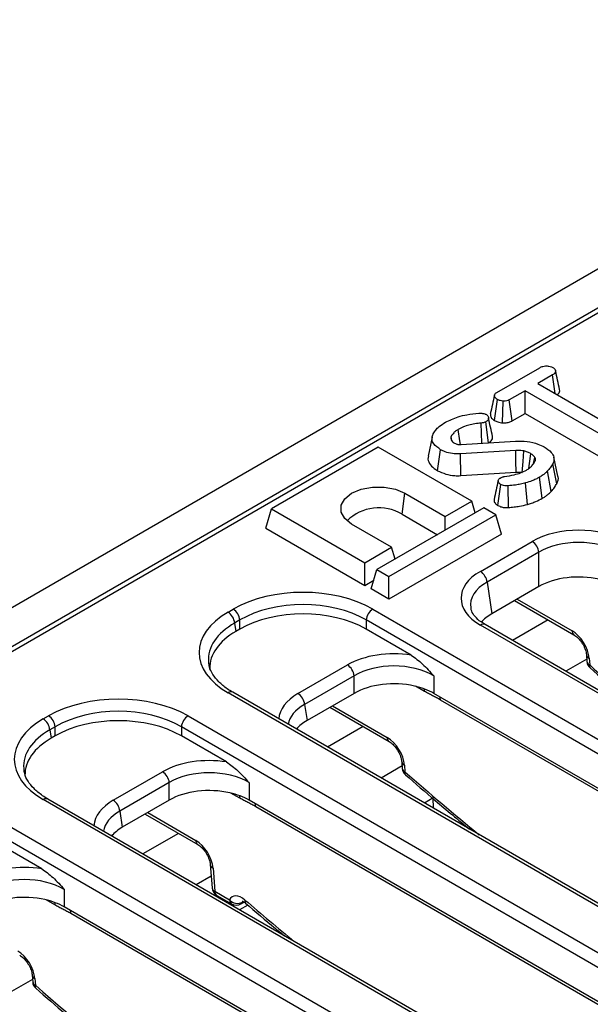
# Model space of a CAD drawing. Units: millimetres. Extents: x -122 to 664, y -34 to 370.
# Drawn here: x 315 to 327, y 148 to 169 of the extents above; entities that cross this region are included whole.
import ezdxf

# ---------------------------------------------------------------- set-up
doc = ezdxf.new("R2010")
doc.units = ezdxf.units.MM

msp = doc.modelspace()

# ---------------------------------------------------------------- linework, layer by layer
at = {"color": 7, "linetype": 'Continuous', "lineweight": 25}
for p, q in [((379.758, 194.0595), (238.478, 112.5004)), ((380.2649, 193.5243), (238.985, 111.9652)), ((366.3518, 185.3884), (310.1447, 152.9407)), ((325.083, 161.1163), (325.9969, 161.6439)), ((326.2648, 161.4896), (325.9546, 161.3106)), ((326.3207, 161.0993), (326.2648, 161.4896)), ((325.9546, 161.3106), (327.5704, 160.3778)), ((325.6871, 161.1561), (325.3501, 160.9616)), ((327.3029, 160.2233), (325.6871, 161.1561)), ((325.6871, 160.6759), (325.6871, 161.1561)), ((325.0357, 160.5267), (325.0985, 160.9708)), ((325.2093, 160.4737), (325.2193, 160.9329)), ((325.4109, 160.5164), (325.3501, 160.9616)), ((325.4109, 160.5164), (325.6871, 160.6759)), ((325.6871, 160.6759), (327.2413, 159.7786)), ((324.7684, 160.0434), (324.7549, 160.4708)), ((324.9118, 160.0523), (324.8498, 160.4966)), ((323.7163, 160.1758), (323.6286, 159.7729)), ((324.1334, 160.0945), (324.1153, 160.1831)), ((322.5733, 159.9632), (320.3106, 158.6569)), ((324.5532, 158.8202), (322.5733, 159.9632)), ((324.1191, 160.1162), (324.1479, 160.0726)), ((324.3277, 160.0161), (325.4827, 160.0878)), ((323.8312, 159.4628), (323.8937, 159.907)), ((325.4886, 159.8903), (324.3126, 159.8167)), ((324.3213, 159.3578), (324.3126, 159.8167)), ((325.8665, 159.6171), (325.8912, 159.7439)), ((326.3812, 159.3448), (326.2937, 159.7471)), ((326.3565, 159.187), (326.2716, 159.6092)), ((324.3213, 159.3578), (325.4942, 159.4312)), ((326.0498, 158.8773), (325.9878, 159.3218)), ((326.2414, 159.0241), (326.1638, 159.4567)), ((325.1102, 158.7244), (325.1721, 159.169)), ((325.3368, 158.6831), (325.3239, 159.1417)), ((325.7351, 158.7499), (325.6968, 159.204)), ((323.0767, 158.5392), (323.139, 158.9835)), ((323.139, 158.9835), (323.9876, 158.4936)), ((323.9876, 158.4936), (324.5532, 158.8202)), ((324.6295, 158.5703), (324.5532, 158.8202)), ((320.1859, 158.2486), (320.3106, 158.6569)), ((320.3106, 158.6569), (322.2905, 157.5139)), ((324.8078, 158.6732), (322.5451, 157.367)), ((322.7996, 157.22), (325.0624, 158.5263)), ((323.0767, 158.5392), (323.8262, 158.1066)), ((323.9876, 158.1997), (323.9876, 158.4936)), ((325.0624, 158.5263), (324.8078, 158.6732)), ((325.187, 158.118), (325.0624, 158.5263)), ((322.8562, 157.8405), (322.0077, 158.3303)), ((320.1859, 158.2486), (322.2905, 157.0337)), ((325.187, 158.118), (322.7996, 156.7398)), ((324.7381, 157.3308), (325.8356, 157.9644)), ((322.2905, 157.5139), (322.8562, 157.8405)), ((322.9325, 157.5906), (322.8562, 157.8405)), ((325.9765, 157.734), (324.879, 157.1004)), ((325.9765, 157.0082), (325.9765, 157.734)), ((322.2905, 157.0337), (322.2905, 157.5139)), ((322.4204, 156.9587), (322.5451, 157.367)), ((322.5451, 157.367), (322.7996, 157.22)), ((322.2905, 157.0337), (322.476, 157.1408)), ((322.7996, 156.7398), (322.7996, 157.22)), ((324.879, 157.1004), (324.9801, 156.433)), ((322.7996, 156.7398), (322.4204, 156.9587)), ((325.9765, 157.0082), (324.9801, 156.433)), ((325.4643, 156.7125), (326.7216, 155.9867)), ((319.3869, 156.4664), (319.4983, 156.5307)), ((322.4568, 156.5307), (343.3873, 144.4478)), ((319.6392, 156.3003), (319.5278, 156.236)), ((319.5278, 156.236), (319.5547, 156.0585)), ((319.6392, 156.1072), (319.6392, 156.3003)), ((343.2464, 144.2174), (322.3159, 156.3003)), ((322.3159, 156.3003), (322.3159, 156.1072)), ((343.1287, 145.5755), (324.7381, 156.1922)), ((343.2287, 145.5854), (324.8381, 156.2021)), ((319.6392, 156.1072), (319.5547, 156.0585)), ((323.2714, 155.5557), (322.3159, 156.1072)), ((326.9869, 155.561), (326.9975, 155.42)), ((327.045, 155.4886), (327.0556, 155.3476)), ((320.8702, 154.7428), (321.9183, 155.3478)), ((322.0591, 155.1174), (321.0111, 154.5124)), ((322.0591, 154.7467), (322.0591, 155.1174)), ((323.7497, 155.1174), (323.7497, 154.7467)), ((341.1711, 142.1827), (319.3869, 154.7585)), ((341.2711, 142.1926), (319.4869, 154.7684)), ((322.0591, 154.7467), (321.0627, 154.1715)), ((342.5652, 143.8848), (323.7497, 154.7467)), ((342.7063, 143.7439), (323.8908, 154.6059)), ((321.0111, 154.5124), (321.0627, 154.1715)), ((321.547, 154.4511), (322.8042, 153.7253)), ((315.4695, 154.205), (315.5809, 154.2693)), ((318.5395, 154.2693), (340.3237, 141.6935)), ((315.7218, 154.0388), (315.6104, 153.9746)), ((315.6104, 153.9746), (315.6373, 153.797)), ((315.7218, 153.8458), (315.7218, 154.0388)), ((340.1828, 141.4631), (318.3986, 154.0388)), ((318.3986, 154.0388), (318.3986, 153.8458)), ((315.7218, 153.8458), (315.6373, 153.797)), ((319.354, 153.2942), (318.3986, 153.8458)), ((323.0696, 153.2995), (323.0801, 153.1585)), ((316.9528, 152.4813), (318.0009, 153.0864)), ((323.1277, 153.2272), (323.1382, 153.0862)), ((318.1418, 152.856), (317.0937, 152.2509)), ((318.1418, 152.4853), (318.1418, 152.856)), ((319.8324, 152.856), (319.8324, 152.4853)), ((337.2538, 139.9213), (315.4695, 152.497)), ((337.3538, 139.9312), (315.5695, 152.5069)), ((318.1418, 152.4853), (317.1454, 151.9101)), ((338.6479, 141.6233), (319.8324, 152.4853)), ((323.7388, 152.5318), (323.55, 152.4228)), ((323.7405, 152.3129), (323.7388, 152.5318)), ((317.0937, 152.2509), (317.1454, 151.9101)), ((338.7889, 141.4825), (319.9734, 152.3444)), ((317.6296, 152.1896), (318.7453, 151.5456)), ((314.6216, 152.0081), (336.4068, 139.4317)), ((336.2659, 139.2013), (314.4807, 151.7777)), ((315.4366, 151.0328), (314.4807, 151.5846)), ((319.0106, 151.1198), (319.0476, 150.6261)), ((319.0687, 151.0475), (319.1057, 150.5538)), ((315.915, 150.5945), (315.915, 150.2238)), ((319.1057, 150.5538), (319.4205, 150.372)), ((319.147, 150.4678), (319.4619, 150.2861)), ((334.7305, 139.3619), (315.915, 150.2238)), ((319.8076, 150.2624), (319.6326, 150.1614)), ((319.6619, 150.2861), (319.7302, 150.3256)), ((334.8716, 139.221), (316.0561, 150.083)), ((315.2348, 148.7766), (315.2454, 148.6356)), ((315.2929, 148.7043), (315.3035, 148.5633))]:
    msp.add_line(p, q, dxfattribs=at)
at = {"color": 8, "linetype": 'Continuous', "lineweight": 25}
for p, q in [((325.5181, 156.7435), (326.6803, 156.0726)), ((326.1717, 156.3042), (325.4165, 155.8682)), ((326.9936, 155.4723), (326.548, 155.215)), ((323.5525, 154.7876), (323.3648, 154.8959)), ((321.6007, 154.4821), (322.7629, 153.8112)), ((322.2543, 154.0427), (321.4991, 153.6067)), ((323.0762, 153.2108), (322.6306, 152.9536)), ((319.6351, 152.5261), (319.4475, 152.6344)), ((317.6833, 152.2206), (318.7039, 151.6315)), ((318.337, 151.7813), (317.5818, 151.3453)), ((319.029, 150.8744), (318.7132, 150.6921)), ((315.7177, 150.2647), (315.5301, 150.373)), ((315.2415, 148.6879), (314.5979, 148.3164))]:
    msp.add_line(p, q, dxfattribs=at)
at = {"color": 7, "linetype": 'Continuous', "lineweight": 25, "flags": 128}
for points in [[(324.3153, 160.0157), (324.3044, 160.0937), (324.27, 160.338)], [(325.4942, 159.4312), (325.4914, 159.6651), (325.4886, 159.8903)], [(325.6262, 159.4238), (325.6428, 159.6559), (325.6587, 159.8795)], [(325.7629, 159.5058), (325.7781, 159.6153), (325.8067, 159.822)], [(322.0077, 158.3303), (321.8605, 158.4472), (321.7832, 158.5847), (321.7832, 158.7292), (321.8605, 158.8666), (322.0077, 158.9835), (322.2101, 159.0684), (322.4482, 159.1131), (322.6985, 159.1131), (322.9365, 159.0684), (323.139, 158.9835)]]:
    msp.add_lwpolyline(points, dxfattribs=at)
at = {"color": 8, "linetype": 'Continuous', "lineweight": 25, "flags": 128}
for points in [[(323.5444, 154.8418), (323.5472, 154.8311), (323.5525, 154.7876)], [(319.627, 152.5803), (319.6298, 152.5696), (319.6351, 152.5261)], [(315.7097, 150.3189), (315.7124, 150.3082), (315.7177, 150.2647)]]:
    msp.add_lwpolyline(points, dxfattribs=at)
at = {"color": 7, "linetype": 'Continuous', "lineweight": 25}
for centre, radius, start, end in [((322.5833, 157.7253), 0.9517, 58.77773, 134.99405), ((325.6673, 157.7032), 0.3108, 5.689, 57.19914), ((324.5697, 157.0696), 0.3108, 5.689, 57.19914), ((319.2186, 156.2052), 0.3108, 5.689, 57.19914), ((319.3299, 156.2695), 0.3108, 5.689, 57.19914), ((322.6252, 156.2695), 0.3108, 122.80086, 174.311), ((327.197, 155.4349), 0.2, 184.2874, 228.78339), ((321.7499, 155.0866), 0.3108, 5.689, 57.19914), ((320.7019, 154.4816), 0.3108, 5.689, 57.19914), ((315.3012, 153.9438), 0.3108, 5.689, 57.19914), ((315.4126, 154.008), 0.3108, 5.689, 57.19914), ((318.7078, 154.008), 0.3108, 122.80086, 174.311), ((317.8325, 152.8251), 0.3108, 5.689, 57.19914), ((323.2796, 153.1735), 0.2, 184.2874, 228.78339), ((316.7845, 152.2201), 0.3108, 5.689, 57.19914), ((319.247, 150.6411), 0.2, 184.2874, 240.00269), ((319.5906, 150.5305), 0.2324, 222.9783, 296.05421), ((319.5619, 150.4593), 0.2, 240.00269, 299.99731), ((315.4448, 148.6506), 0.2, 184.2874, 228.78339)]:
    msp.add_arc(centre, radius, start, end, dxfattribs=at)
at = {"color": 8, "linetype": 'Continuous', "lineweight": 25}
for centre, radius, start, end in [((324.7962, 156.1148), 0.0969, 64.41317, 126.89728), ((326.7779, 156.0666), 0.0979, 176.48255, 234.27736), ((327.0801, 155.5763), 0.0944, 189.48793, 248.21566), ((327.0906, 155.4353), 0.0943, 189.31485, 248.23069), ((327.1111, 155.3237), 0.0604, 156.69308, 220.54182), ((319.4451, 154.681), 0.0969, 64.41317, 126.89728), ((323.6904, 154.6037), 0.2004, 0.6216, 20.01556), ((322.8606, 153.8052), 0.0979, 176.48255, 234.27736), ((323.1627, 153.3149), 0.0944, 189.48793, 248.21566), ((323.1732, 153.1738), 0.0943, 189.31485, 248.23069), ((323.1937, 153.0623), 0.0604, 156.69308, 220.54182), ((315.5277, 152.4196), 0.0969, 64.41317, 126.89728), ((319.7731, 152.3422), 0.2004, 0.6216, 20.01556), ((318.8016, 151.6255), 0.0979, 176.48255, 234.27736), ((319.1037, 151.1352), 0.0944, 189.48793, 248.21566), ((319.1407, 150.6414), 0.0943, 189.31485, 248.23069), ((319.203, 150.5477), 0.0975, 176.42553, 234.96706), ((319.5179, 150.3659), 0.0975, 176.42553, 234.96706), ((319.8037, 150.3466), 0.0624, 158.14784, 221.52282), ((315.8557, 150.0808), 0.2004, 0.6216, 20.01556), ((319.6233, 150.3506), 0.0752, 300.8823, 337.35156), ((315.328, 148.792), 0.0944, 189.48793, 248.21566), ((315.3385, 148.6509), 0.0943, 189.31485, 248.23069), ((315.359, 148.5394), 0.0604, 156.69308, 220.54182)]:
    msp.add_arc(centre, radius, start, end, dxfattribs=at)
at = {"color": 7, "linetype": 'Continuous', "lineweight": 25}
for centre, major_axis, ratio, start_param, end_param in [((326.8218, 157.3864), (1.4, 0), 0.5816896, 0.7891963, 2.3523964), ((326.8218, 157.2231), (1.2, 0), 0.5998621, 0.7891963, 2.3523964), ((325.7394, 156.7615), (1.4107, 0), 0.5729191, 2.3599926, 3.9231927), ((326.8218, 156.5127), (1.2, 0), 0.5816896, 1.198929, 2.3523964), ((320.9776, 155.6637), (2.1, 0), 0.5816896, 0.7891963, 2.3523964), ((320.9776, 155.5004), (1.9, 0), 0.593167, 0.7891963, 2.3523964), ((320.8888, 155.6124), (2.116, 0), 0.5729191, 2.3599926, 3.9231927), ((320.9776, 155.3228), (1.9, 0), 0.5816896, 0.7891963, 2.3523964), ((325.7394, 156.5982), (1.2121, -0.0298), 0.5712509, 3.2422175, 3.2754211), ((325.8383, 155.945), (1.2092, 0), 0.5729191, 2.3599926, 2.6871596), ((320.9136, 155.2858), (1.9145, 0), 0.5729191, 2.3599926, 3.1533702), ((326.6926, 155.6715), (-0.2626, 0.4257), 0.556894, 3.9631529, 5.4815894), ((322.9044, 154.7698), (1.4, 0), 0.5816896, 1.3056138, 2.3523964), ((320.8888, 155.4491), (1.9175, -0.0298), 0.5719183, 3.2012092, 3.2370767), ((322.9044, 154.6065), (1.2, 0), 0.5998621, 0.7891963, 2.3523964), ((322.9044, 154.2513), (1.2, 0), 0.5816896, 1.198929, 2.3523964), ((317.0602, 153.4022), (2.1, 0), 0.5816896, 0.7891963, 2.3523964), ((322.9044, 154.2513), (1.2, 0), 0.5816896, 0.7891963, 1.198929), ((317.0602, 153.2389), (1.9, 0), 0.593167, 0.7891963, 2.3523964), ((316.9715, 153.351), (2.116, 0), 0.5729191, 2.3599926, 3.9231927), ((317.0602, 153.0613), (1.9, 0), 0.5816896, 0.7891963, 2.3523964), ((321.921, 153.6835), (1.2092, 0), 0.5729191, 2.3599926, 2.6841572), ((316.9962, 153.0244), (1.9145, 0), 0.5729191, 2.3599926, 3.1533702), ((322.7753, 153.41), (-0.2626, 0.4257), 0.556894, 3.9631529, 5.4815894), ((318.9871, 152.5083), (1.4, 0), 0.5816896, 1.3056138, 2.3523964), ((316.9715, 153.1877), (1.9175, -0.0298), 0.5719183, 3.2012092, 3.2370767), ((318.9871, 152.345), (1.2, 0), 0.5998621, 0.7891963, 2.3523964), ((318.9871, 151.9898), (1.2, 0), 0.5816896, 1.198929, 2.3523964), ((318.9871, 151.9898), (1.2, 0), 0.5816896, 0.7891963, 1.198929), ((318.0036, 151.4221), (1.2092, 0), 0.5729191, 2.3599926, 2.6841572), ((318.7163, 151.2303), (-0.2626, 0.4257), 0.556894, 3.9631529, 5.4815894), ((315.0697, 150.2469), (1.4, 0), 0.5816896, 1.3056138, 2.3523964), ((315.0697, 150.0836), (1.2, 0), 0.5998621, 0.7891963, 2.3523964), ((315.0697, 149.7284), (1.2, 0), 0.5816896, 1.198929, 2.3523964), ((315.0697, 149.7284), (1.2, 0), 0.5816896, 0.7891963, 1.198929), ((319.6859, 150.0989), (-0.2101, 0.3405), 0.556894, 5.2333356, 6.6620007), ((314.9405, 148.8871), (-0.2626, 0.4257), 0.556894, 3.9631529, 5.4815894)]:
    msp.add_ellipse(centre, major_axis=major_axis, ratio=ratio, start_param=start_param, end_param=end_param, dxfattribs=at)
at = {"color": 8, "linetype": 'Continuous', "lineweight": 25}
for centre, major_axis, ratio, start_param, end_param in [((325.7394, 156.5982), (1.2121, -0.0298), 0.5712509, 2.374022, 3.2422175), ((320.8888, 155.4491), (1.9175, -0.0298), 0.5719183, 2.3688812, 3.2012092), ((334.726, 187.2026), (-25.0511, 40.6059), 0.556894, 2.0758, 2.1233694), ((321.8715, 154.1735), (1.4107, 0), 0.5729191, 2.3599926, 3.1019156), ((321.8715, 154.0102), (1.2121, -0.0298), 0.5712509, 2.374022, 3.0704822), ((316.9715, 153.1877), (1.9175, -0.0298), 0.5719183, 2.3688812, 3.2012092), ((330.8087, 184.9411), (-25.0511, 40.6059), 0.556894, 2.0758, 2.1233694), ((317.9541, 151.912), (1.4107, 0), 0.5729191, 2.3599926, 3.1019156), ((317.9541, 151.7487), (1.2121, -0.0298), 0.5712509, 2.374022, 3.0704822), ((326.8913, 182.6797), (-25.0511, 40.6059), 0.556894, 2.091743, 2.1233694), ((319.8272, 150.1862), (-0.1097, 0.1675), 0.5358395, 0.1649385, 0.364765), ((322.9739, 180.4182), (-25.0511, 40.6059), 0.556894, 2.0758, 2.1537688)]:
    msp.add_ellipse(centre, major_axis=major_axis, ratio=ratio, start_param=start_param, end_param=end_param, dxfattribs=at)
at = {"color": 7, "linetype": 'Continuous', "lineweight": 25}
for points, knots in [([(325.9969, 161.6439), (326.0175, 161.6542), (326.0525, 161.6716), (326.122, 161.6828), (326.1858, 161.6779), (326.2411, 161.6673), (326.2662, 161.655), (326.2757, 161.6504)], [0, 0, 0, 0, 0.2623955, 0.4442745, 0.682208, 0.8795191, 1, 1, 1, 1]), ([(326.2757, 161.6504), (326.2923, 161.6359), (326.321, 161.6109), (326.3362, 161.5717), (326.3265, 161.5375), (326.2994, 161.511), (326.275, 161.4959), (326.2648, 161.4896)], [0, 0, 0, 0, 0.2884801, 0.4975082, 0.654047, 0.857095, 1, 1, 1, 1]), ([(326.4181, 161.1789), (326.4038, 161.2448), (326.3752, 161.3766), (326.3462, 161.5094), (326.3318, 161.5757)], [0, 0, 0, 0, 0.50001379, 1, 1, 1, 1]), ([(325.0349, 161.0591), (325.0205, 160.9937), (324.9915, 160.8616), (324.9629, 160.7301), (324.9484, 160.6638)], [0, 0, 0, 0, 0.4951718, 1, 1, 1, 1]), ([(325.0985, 160.9708), (325.0822, 160.9831), (325.0496, 161.0077), (325.031, 161.0471), (325.039, 161.0795), (325.0583, 161.1005), (325.0755, 161.1115), (325.083, 161.1163)], [0, 0, 0, 0, 0.2852811, 0.5702782, 0.7258931, 0.8805989, 1, 1, 1, 1]), ([(326.3653, 161.0735), (326.3734, 161.0791), (326.399, 161.0968), (326.4223, 161.1337), (326.4188, 161.1642), (326.4172, 161.1788)], [0, 0, 0, 0, 0.1939894, 0.6114569, 1, 1, 1, 1]), ([(325.2193, 160.9329), (325.1979, 160.9366), (325.165, 160.9423), (325.1251, 160.9564), (325.1074, 160.966), (325.0985, 160.9708)], [0, 0, 0, 0, 0.479636, 0.7368306, 1, 1, 1, 1]), ([(325.3501, 160.9616), (325.333, 160.9534), (325.2985, 160.9368), (325.2489, 160.9329), (325.223, 160.9329), (325.2193, 160.9329)], [0, 0, 0, 0, 0.458262, 0.9224641, 1, 1, 1, 1]), ([(323.9949, 160.4881), (324.0821, 160.5299), (324.221, 160.5966), (324.4686, 160.6559), (324.6194, 160.6696), (324.7039, 160.6773)], [0, 0, 0, 0, 0.4250729, 0.6776929, 1, 1, 1, 1]), ([(324.7039, 160.6773), (324.7145, 160.678), (324.7348, 160.6791), (324.7658, 160.679), (324.7849, 160.6755), (324.7946, 160.6737)], [0, 0, 0, 0, 0.3485076, 0.6680116, 1, 1, 1, 1]), ([(324.7946, 160.6737), (324.807, 160.6715), (324.8258, 160.668), (324.8482, 160.6598), (324.8587, 160.6549), (324.864, 160.6525)], [0, 0, 0, 0, 0.4890388, 0.7427094, 1, 1, 1, 1]), ([(324.864, 160.6525), (324.8755, 160.6426), (324.9029, 160.619), (324.913, 160.5789), (324.9037, 160.5408), (324.8792, 160.515), (324.8582, 160.5018), (324.8498, 160.4966)], [0, 0, 0, 0, 0.2076578, 0.4949521, 0.6854809, 0.8751063, 1, 1, 1, 1]), ([(324.9947, 160.1878), (324.9805, 160.2531), (324.9521, 160.3835), (324.9232, 160.5153), (324.9088, 160.5811)], [0, 0, 0, 0, 0.5000302, 1, 1, 1, 1]), ([(324.9496, 160.6638), (324.9488, 160.6508), (324.9465, 160.6144), (324.9786, 160.5654), (325.0203, 160.5372), (325.0357, 160.5267)], [0, 0, 0, 0, 0.2591311, 0.7253491, 1, 1, 1, 1]), ([(323.7399, 160.2444), (323.7555, 160.2709), (323.7867, 160.324), (323.8698, 160.4079), (323.9486, 160.4585), (323.9949, 160.4881)], [0, 0, 0, 0, 0.29187879, 0.5844155, 1, 1, 1, 1]), ([(324.7549, 160.4708), (324.7097, 160.4664), (324.6197, 160.4578), (324.4915, 160.4306), (324.372, 160.3914), (324.3043, 160.356), (324.27, 160.338)], [0, 0, 0, 0, 0.2514614, 0.4997259, 0.7459677, 1, 1, 1, 1]), ([(324.8498, 160.4966), (324.8387, 160.4912), (324.8209, 160.4824), (324.7877, 160.4744), (324.767, 160.4721), (324.7549, 160.4708)], [0, 0, 0, 0, 0.4064111, 0.6550124, 1, 1, 1, 1]), ([(325.0357, 160.5267), (325.0582, 160.5154), (325.1087, 160.4899), (325.1734, 160.4795), (325.2093, 160.4737)], [0, 0, 0, 0, 0.4460803, 1, 1, 1, 1]), ([(325.2093, 160.4737), (325.2205, 160.4737), (325.2597, 160.4735), (325.3273, 160.4808), (325.381, 160.5007), (325.4064, 160.514), (325.4109, 160.5164)], [0, 0, 0, 0, 0.152127, 0.5336949, 0.9161358, 1, 1, 1, 1]), ([(323.8937, 159.907), (323.8398, 159.9455), (323.749, 160.0102), (323.7031, 160.126), (323.7202, 160.1995), (323.7371, 160.2381), (323.7399, 160.2444)], [0, 0, 0, 0, 0.4002814, 0.6738095, 0.9464232, 1, 1, 1, 1]), ([(324.1153, 160.1831), (324.1136, 160.1768), (324.1102, 160.1642), (324.1117, 160.1417), (324.1163, 160.1258), (324.1191, 160.1162)], [0, 0, 0, 0, 0.2835554, 0.5675852, 1, 1, 1, 1]), ([(324.27, 160.338), (324.2521, 160.327), (324.2163, 160.3048), (324.1594, 160.2539), (324.1329, 160.2113), (324.1153, 160.1831)], [0, 0, 0, 0, 0.2511394, 0.5028996, 1, 1, 1, 1]), ([(324.9119, 160.0521), (324.9392, 160.0719), (324.9847, 160.1051), (325.0033, 160.1561), (324.9933, 160.1799), (324.9902, 160.1873)], [0, 0, 0, 0, 0.507897, 0.8473978, 1, 1, 1, 1]), ([(324.1479, 160.0726), (324.1509, 160.0702), (324.1569, 160.0655), (324.1697, 160.0565), (324.1805, 160.0503), (324.1876, 160.0463)], [0, 0, 0, 0, 0.25057819, 0.50128661, 1, 1, 1, 1]), ([(324.1876, 160.0463), (324.2001, 160.0399), (324.2188, 160.0304), (324.248, 160.0216), (324.2774, 160.0159), (324.3045, 160.0152), (324.3235, 160.0159), (324.3277, 160.0161)], [0, 0, 0, 0, 0.3207274, 0.4813183, 0.6324225, 0.9184634, 1, 1, 1, 1]), ([(325.4827, 160.0878), (325.5656, 160.0889), (325.7314, 160.0911), (325.9427, 160.0397), (326.0488, 159.9875), (326.0923, 159.9661)], [0, 0, 0, 0, 0.3711445, 0.7427276, 1, 1, 1, 1]), ([(326.0923, 159.9661), (326.1462, 159.929), (326.2393, 159.8649), (326.3052, 159.7498), (326.2951, 159.6664), (326.2764, 159.6207), (326.2716, 159.6092)], [0, 0, 0, 0, 0.369676, 0.638731, 0.9085641, 1, 1, 1, 1]), ([(323.6393, 159.7722), (323.6328, 159.7508), (323.614, 159.6887), (323.6726, 159.5865), (323.7572, 159.5077), (323.8185, 159.4705), (323.8312, 159.4628)], [0, 0, 0, 0, 0.1891592, 0.5494244, 0.9070017, 1, 1, 1, 1]), ([(324.3126, 159.8167), (324.2555, 159.8169), (324.1413, 159.8171), (323.9973, 159.8553), (323.9241, 159.8918), (323.8937, 159.907)], [0, 0, 0, 0, 0.3693275, 0.7380504, 1, 1, 1, 1]), ([(325.6587, 159.8795), (325.6377, 159.883), (325.5996, 159.8892), (325.542, 159.8909), (325.5064, 159.8905), (325.4886, 159.8903)], [0, 0, 0, 0, 0.3803264, 0.6888859, 1, 1, 1, 1]), ([(325.8067, 159.822), (325.7956, 159.8279), (325.7733, 159.8395), (325.7259, 159.8607), (325.6855, 159.872), (325.6587, 159.8795)], [0, 0, 0, 0, 0.2516581, 0.5036041, 1, 1, 1, 1]), ([(325.8912, 159.7439), (325.886, 159.751), (325.8757, 159.7654), (325.8495, 159.7924), (325.8238, 159.8102), (325.8067, 159.822)], [0, 0, 0, 0, 0.2512867, 0.5028108, 1, 1, 1, 1]), ([(325.9025, 159.6702), (325.9043, 159.6756), (325.9098, 159.6917), (325.9057, 159.7171), (325.8956, 159.7357), (325.8912, 159.7439)], [0, 0, 0, 0, 0.2177048, 0.6582347, 1, 1, 1, 1]), ([(325.716, 159.4738), (325.738, 159.4879), (325.7821, 159.5162), (325.8509, 159.5809), (325.8819, 159.6346), (325.9025, 159.6702)], [0, 0, 0, 0, 0.2516109, 0.5038973, 1, 1, 1, 1]), ([(326.2716, 159.6092), (326.2632, 159.5949), (326.2463, 159.5663), (326.2105, 159.5153), (326.1817, 159.4791), (326.1638, 159.4567)], [0, 0, 0, 0, 0.2749339, 0.5498813, 1, 1, 1, 1]), ([(323.8312, 159.4628), (323.8867, 159.4367), (323.9931, 159.3865), (324.1701, 159.354), (324.2785, 159.3567), (324.3213, 159.3578)], [0, 0, 0, 0, 0.3970775, 0.7620542, 1, 1, 1, 1]), ([(325.1583, 159.3063), (325.1715, 159.3133), (325.1915, 159.3239), (325.2242, 159.3334), (325.2416, 159.3372), (325.2503, 159.3391)], [0, 0, 0, 0, 0.4878331, 0.7421906, 1, 1, 1, 1]), ([(325.2503, 159.3391), (325.3185, 159.3505), (325.436, 159.37), (325.5963, 159.4137), (325.6756, 159.4535), (325.716, 159.4738)], [0, 0, 0, 0, 0.40408, 0.6962857, 1, 1, 1, 1]), ([(325.4942, 159.4312), (325.5058, 159.4313), (325.5303, 159.4315), (325.5749, 159.4313), (325.6068, 159.4266), (325.6262, 159.4238)], [0, 0, 0, 0, 0.2614256, 0.5520424, 1, 1, 1, 1]), ([(325.9878, 159.3218), (325.9632, 159.3085), (325.914, 159.2818), (325.8187, 159.2403), (325.7427, 159.2177), (325.6968, 159.204)], [0, 0, 0, 0, 0.282999, 0.5663577, 1, 1, 1, 1]), ([(326.1638, 159.4567), (326.149, 159.4428), (326.1195, 159.415), (326.0633, 159.3687), (326.0159, 159.3393), (325.9878, 159.3218)], [0, 0, 0, 0, 0.2885886, 0.5773284, 1, 1, 1, 1]), ([(326.3565, 159.187), (326.3795, 159.2353), (326.4048, 159.2886), (326.3794, 159.3395), (326.3771, 159.3442)], [0, 0, 0, 0, 0.9082266, 1, 1, 1, 1]), ([(325.1148, 159.2492), (325.1001, 159.1826), (325.0709, 159.0495), (325.0421, 158.9181), (325.0277, 158.8524)], [0, 0, 0, 0, 0.4999579, 1, 1, 1, 1]), ([(325.1721, 159.169), (325.1554, 159.181), (325.1258, 159.2021), (325.1127, 159.2387), (325.1162, 159.2701), (325.1365, 159.292), (325.153, 159.3028), (325.1583, 159.3063)], [0, 0, 0, 0, 0.29867724, 0.5265237, 0.71625665, 0.90802732, 1, 1, 1, 1]), ([(325.3239, 159.1417), (325.3083, 159.1407), (325.277, 159.1386), (325.2292, 159.1447), (325.1953, 159.1571), (325.1776, 159.1662), (325.1721, 159.169)], [0, 0, 0, 0, 0.2831317, 0.5695147, 0.8684312, 1, 1, 1, 1]), ([(325.6968, 159.204), (325.6618, 159.1946), (325.5918, 159.1757), (325.4658, 159.1563), (325.3758, 159.1471), (325.3239, 159.1417)], [0, 0, 0, 0, 0.29652, 0.59381, 1, 1, 1, 1]), ([(326.2414, 159.0241), (326.2528, 159.038), (326.276, 159.0662), (326.3154, 159.1203), (326.3405, 159.1611), (326.3565, 159.187)], [0, 0, 0, 0, 0.2620716, 0.5315036, 1, 1, 1, 1]), ([(326.0498, 158.8773), (326.0696, 158.8892), (326.1096, 158.9134), (326.1748, 158.9621), (326.2158, 159.0003), (326.2414, 159.0241)], [0, 0, 0, 0, 0.2687388, 0.5440098, 1, 1, 1, 1]), ([(325.0307, 158.8521), (325.029, 158.8468), (325.0223, 158.8263), (325.0375, 158.7879), (325.0694, 158.7502), (325.0999, 158.7309), (325.1102, 158.7244)], [0, 0, 0, 0, 0.1142957, 0.4439971, 0.8119088, 1, 1, 1, 1]), ([(325.1102, 158.7244), (325.1343, 158.7129), (325.1793, 158.6915), (325.2614, 158.6788), (325.3125, 158.6817), (325.3368, 158.6831)], [0, 0, 0, 0, 0.3766968, 0.7039098, 1, 1, 1, 1]), ([(325.3368, 158.6831), (325.3747, 158.6871), (325.4513, 158.6952), (325.5876, 158.7116), (325.6794, 158.7354), (325.7351, 158.7499)], [0, 0, 0, 0, 0.277683, 0.5617628, 1, 1, 1, 1]), ([(325.7351, 158.7499), (325.7652, 158.7586), (325.8261, 158.7763), (325.9348, 158.8165), (326.0051, 158.8536), (326.0498, 158.8773)], [0, 0, 0, 0, 0.2616404, 0.529532, 1, 1, 1, 1]), ([(324.8381, 156.2021), (324.8082, 156.2205), (324.7215, 156.274), (324.6177, 156.3719), (324.5516, 156.4701), (324.5431, 156.5229), (324.54, 156.542)], [0, 0, 0, 0, 0.1699042, 0.4932799, 0.816835, 1, 1, 1, 1]), ([(326.7216, 155.9867), (326.7352, 155.9781), (326.7694, 155.9563), (326.8337, 155.8955), (326.9019, 155.8046), (326.9561, 155.6987), (326.9813, 155.613), (326.9856, 155.5732), (326.9869, 155.561)], [0, 0, 0, 0, 0.1193702, 0.3004611, 0.497946, 0.7047558, 0.9097451, 1, 1, 1, 1]), ([(319.4869, 154.7684), (319.4477, 154.7923), (319.3338, 154.8618), (319.182, 154.9898), (319.0565, 155.1492), (318.9891, 155.2887), (318.9833, 155.3726), (318.9811, 155.4051)], [0, 0, 0, 0, 0.12582988, 0.36566324, 0.60514005, 0.84734701, 1, 1, 1, 1]), ([(323.2714, 155.5557), (323.3526, 155.4967), (323.5194, 155.3756), (323.6711, 155.2042), (323.7491, 155.1181), (323.7497, 155.1174)], [0, 0, 0, 0, 0.48528746, 0.99567428, 1, 1, 1, 1]), ([(327.0652, 155.2845), (327.2757, 155.1008), (327.7278, 154.7065), (328.1838, 154.3308), (328.4274, 154.13)], [0, 0, 0, 0, 0.4657688, 1, 1, 1, 1]), ([(323.8908, 154.6059), (323.8626, 154.6218), (323.8061, 154.6536), (323.7216, 154.6974), (323.6372, 154.7404), (323.5807, 154.7719), (323.5525, 154.7876)], [0, 0, 0, 0, 0.2498561, 0.499949, 0.7499213, 1, 1, 1, 1]), ([(322.8042, 153.7253), (322.8178, 153.7166), (322.852, 153.6948), (322.9163, 153.634), (322.9846, 153.5431), (323.0387, 153.4372), (323.064, 153.3515), (323.0683, 153.3117), (323.0696, 153.2995)], [0, 0, 0, 0, 0.1193702, 0.3004611, 0.497946, 0.7047558, 0.9097451, 1, 1, 1, 1]), ([(319.354, 153.2942), (319.4353, 153.2352), (319.602, 153.1142), (319.7537, 152.9428), (319.8317, 152.8567), (319.8324, 152.856)], [0, 0, 0, 0, 0.48528746, 0.99567428, 1, 1, 1, 1]), ([(315.5695, 152.5069), (315.5303, 152.5308), (315.4164, 152.6003), (315.2646, 152.7284), (315.1391, 152.8878), (315.0717, 153.0272), (315.066, 153.1112), (315.0638, 153.1437)], [0, 0, 0, 0, 0.1258299, 0.3656632, 0.60514, 0.847347, 1, 1, 1, 1]), ([(323.1478, 153.023), (323.3583, 152.8394), (323.8104, 152.4451), (324.2664, 152.0693), (324.5101, 151.8686)], [0, 0, 0, 0, 0.4657688, 1, 1, 1, 1]), ([(319.9734, 152.3444), (319.9452, 152.3603), (319.8887, 152.3922), (319.8042, 152.436), (319.7198, 152.479), (319.6633, 152.5104), (319.6351, 152.5261)], [0, 0, 0, 0, 0.2498561, 0.499949, 0.7499213, 1, 1, 1, 1]), ([(318.7453, 151.5456), (318.7588, 151.5369), (318.7931, 151.5151), (318.8573, 151.4543), (318.9256, 151.3634), (318.9797, 151.2575), (319.005, 151.1718), (319.0093, 151.132), (319.0106, 151.1198)], [0, 0, 0, 0, 0.1193702, 0.3004611, 0.497946, 0.7047558, 0.9097451, 1, 1, 1, 1]), ([(315.4366, 151.0328), (315.5179, 150.9738), (315.6846, 150.8527), (315.8363, 150.6813), (315.9143, 150.5952), (315.915, 150.5945)], [0, 0, 0, 0, 0.4852875, 0.9956743, 1, 1, 1, 1]), ([(316.0561, 150.083), (316.0278, 150.0989), (315.9714, 150.1307), (315.8869, 150.1745), (315.8024, 150.2175), (315.746, 150.249), (315.7177, 150.2647)], [0, 0, 0, 0, 0.2498561, 0.499949, 0.7499213, 1, 1, 1, 1]), ([(319.6886, 150.3462), (319.6905, 150.3459), (319.6944, 150.3454), (319.7239, 150.3318), (319.747, 150.3133), (319.7569, 150.3053)], [0, 0, 0, 0, 0.3548883, 0.7207189, 1, 1, 1, 1]), ([(319.7569, 150.3053), (319.9681, 150.124), (320.2421, 149.8887), (320.5184, 149.6648), (320.5819, 149.6134)], [0, 0, 0, 0, 0.7703687, 1, 1, 1, 1]), ([(314.9695, 149.2023), (314.9831, 149.1937), (315.0173, 149.1719), (315.0816, 149.1111), (315.1498, 149.0202), (315.2039, 148.9143), (315.2292, 148.8286), (315.2335, 148.7888), (315.2348, 148.7766)], [0, 0, 0, 0, 0.1193702, 0.3004611, 0.497946, 0.7047558, 0.9097451, 1, 1, 1, 1]), ([(315.3131, 148.5001), (315.5237, 148.3172), (316.1347, 147.7868), (316.9143, 147.1329), (317.4864, 146.6835), (317.6526, 146.5529)], [0, 0, 0, 0, 0.2718948, 0.7884549, 1, 1, 1, 1])]:
    msp.add_open_spline(points, degree=3, knots=knots, dxfattribs=at)

doc.saveas('drawing.dxf')
